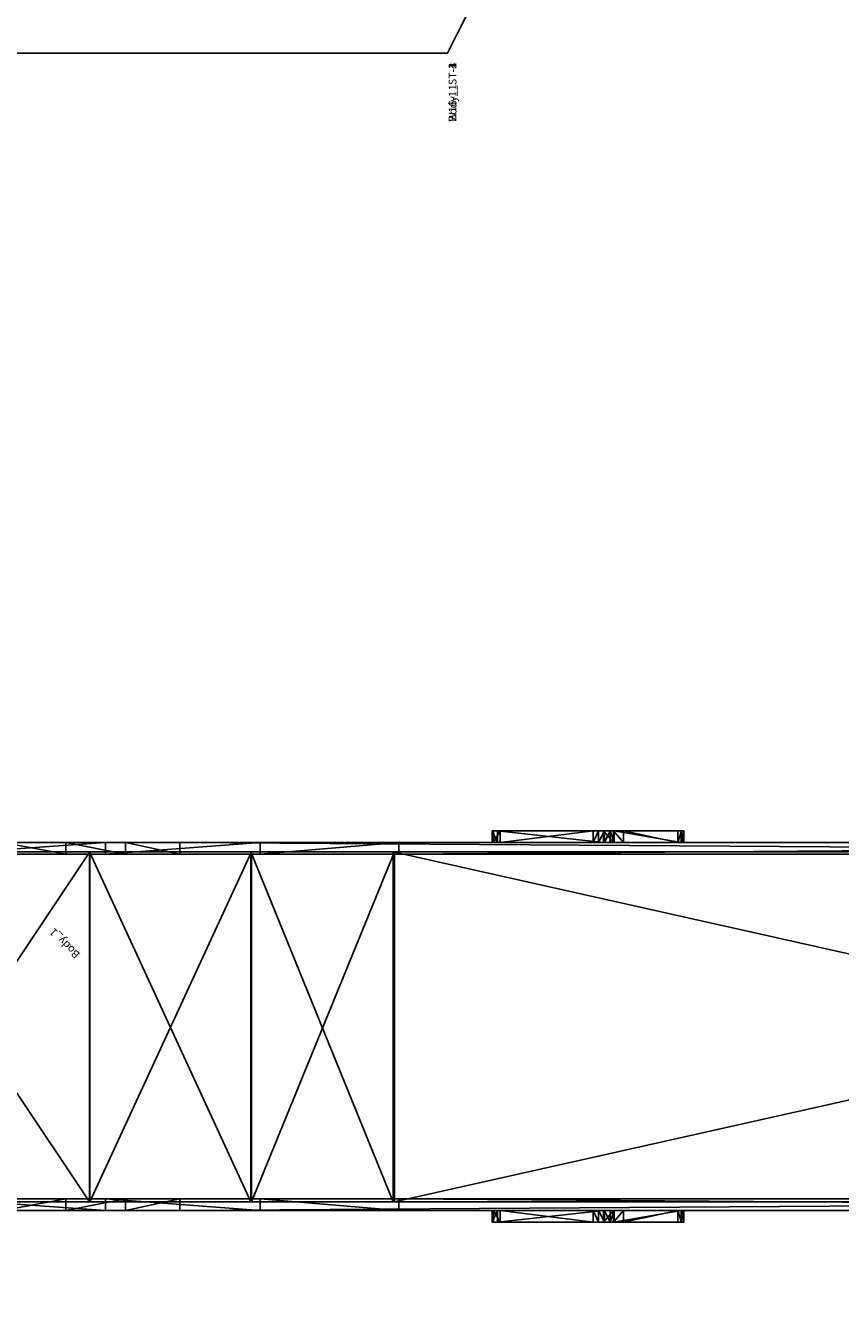
# Model space of a CAD drawing. Units: centimetres. Extents: x -559 to 1177, y -505 to 982.
# Drawn here: x -241 to -137, y 4 to 169 of the extents above; entities that cross this region are included whole.
import ezdxf

# ---------------------------------------------------------------- set-up
doc = ezdxf.new("R2010")
doc.units = ezdxf.units.CM
doc.header["$LTSCALE"] = 2.54
doc.layers.get('0').update_dxf_attribs({"true_color": 0xff5454})
doc.layers.add('VP-EQ', color=7, linetype='Continuous', true_color=0x8a3492)
doc.layers.add('VP-HIC', color=6, linetype='Continuous')

# ---------------------------------------------------------------- blocks, each defined once
blk = doc.blocks.new('3427-2D')
at = {"color": 7}
for p, q in [((5971.97, -1071.22), (5971.97, -1072.72)), ((5972.65, -1071.22), (5971.97, -1071.22)), ((5972.65, -1071.22), (5972.65, -1072.72)), ((5986.29, -1071.22), (5972.65, -1071.22)), ((5986.29, -1071.22), (5986.29, -1072.72)), ((5987.55, -1071.22), (5986.29, -1071.22)), ((5988.83, -1071.22), (5987.55, -1071.22)), ((5987.55, -1071.22), (5987.55, -1072.72)), ((5995.81, -1071.22), (5988.83, -1071.22)), ((5988.83, -1071.22), (5988.83, -1072.72)), ((5995.81, -1071.22), (5995.81, -1072.72)), ((5996.32, -1071.22), (5995.81, -1071.22)), ((5996.6, -1071.22), (5996.32, -1071.22)), ((5996.32, -1071.22), (5996.32, -1072.72)), ((5996.6, -1071.22), (5996.6, -1072.72)), ((5917.14, -1072.72), (5909, -1072.72)), ((5924.79, -1072.72), (5917.14, -1072.72)), ((5917.14, -1072.72), (5917.14, -1074.22)), ((5931.79, -1072.72), (5924.79, -1072.72)), ((5924.79, -1072.72), (5924.79, -1074.22)), ((5931.79, -1072.72), (5931.79, -1074.22)), ((5971.97, -1072.72), (5931.79, -1072.72)), ((5972.65, -1072.72), (5971.97, -1072.72)), ((5986.29, -1072.72), (5972.65, -1072.72)), ((5987.55, -1072.72), (5986.29, -1072.72)), ((5988.83, -1072.72), (5987.55, -1072.72)), ((5995.81, -1072.72), (5988.83, -1072.72)), ((5996.32, -1072.72), (5995.81, -1072.72)), ((5996.6, -1072.72), (5996.32, -1072.72)), ((6137.48, -1072.72), (5996.6, -1072.72)), ((5917.14, -1074.22), (5909, -1074.22)), ((5924.79, -1074.22), (5917.14, -1074.22)), ((5931.79, -1074.22), (5924.79, -1074.22)), ((6137.48, -1074.22), (5931.79, -1074.22)), ((5917.14, -1118.52), (5909, -1118.52)), ((5924.79, -1118.52), (5917.14, -1118.52)), ((5917.14, -1120.02), (5917.14, -1118.52)), ((5931.79, -1118.52), (5924.79, -1118.52)), ((5924.79, -1120.02), (5924.79, -1118.52)), ((6127.33, -1118.52), (5931.79, -1118.52)), ((5931.79, -1120.02), (5931.79, -1118.52)), ((5917.14, -1120.02), (5909, -1120.02)), ((5924.79, -1120.02), (5917.14, -1120.02)), ((5931.79, -1120.02), (5924.79, -1120.02)), ((5971.97, -1120.02), (5931.79, -1120.02)), ((5971.97, -1121.52), (5971.97, -1120.02)), ((5972.65, -1120.02), (5971.97, -1120.02)), ((5972.65, -1121.52), (5972.65, -1120.02)), ((5986.29, -1120.02), (5972.65, -1120.02)), ((5986.29, -1121.52), (5986.29, -1120.02)), ((5987.55, -1120.02), (5986.29, -1120.02)), ((5987.55, -1121.52), (5987.55, -1120.02)), ((5988.83, -1120.02), (5987.55, -1120.02)), ((5988.83, -1121.52), (5988.83, -1120.02)), ((5995.81, -1120.02), (5988.83, -1120.02)), ((5995.81, -1121.52), (5995.81, -1120.02)), ((5996.32, -1120.02), (5995.81, -1120.02)), ((5996.32, -1121.52), (5996.32, -1120.02)), ((5996.6, -1120.02), (5996.32, -1120.02)), ((5996.6, -1121.52), (5996.6, -1120.02)), ((5996.6, -1120.02), (6126.43, -1120.02)), ((5971.97, -1121.52), (5972.65, -1121.52)), ((5972.65, -1121.52), (5986.29, -1121.52)), ((5987.55, -1121.52), (5986.29, -1121.52)), ((5988.83, -1121.52), (5987.55, -1121.52)), ((5995.81, -1121.52), (5988.83, -1121.52)), ((5996.32, -1121.52), (5995.81, -1121.52)), ((5996.6, -1121.52), (5996.32, -1121.52))]:
    blk.add_line(p, q, dxfattribs=at)
blk = doc.blocks.new('3427')
at = {"layer": 'VP-EQ', "color": 7}
blk.add_lwpolyline([(4587.75, -1045.33, -0.240787), (4725.4, -940.59, -0.233979), (4896.05, -828.66), (4907.05, -825.54, -0.245664), (5115.7, -869.13), (5160.69, -906.09, -0.286833), (5238.41, -1137.2, -0.049857), (5232.72, -1182.6), (5232.72, -1213.1, -0.275709), (5122.42, -1397.92), (5091.65, -1430.63, -0.039319), (5067.24, -1452.81, -0.084956), (5015.13, -1490.15), (5015.13, -1503.51, -0.414214), (4915.13, -1603.51), (4867.29, -1603.51, -0.414214), (4767.29, -1503.51), (4767.29, -1491.42, -0.204592), (4667.71, -1380.25, -0.156696), (4587.75, -1295.89), (4404.56, -1295.89, -0.414214), (4304.56, -1195.89), (4304.56, -1145.33, -0.414214), (4404.56, -1045.33)], format="xyb", close=True, dxfattribs=at)
blk.add_blockref('3427-2D', (-1378.47, -74.11), dxfattribs=at)
blk = doc.blocks.new('3DGeom_1092_Defintion_2')
blk = doc.blocks.new('Group337_4')
at = {"color": 0, "extrusion": (2.47317e-17, -1, 1.0534e-16)}
ref = blk.add_blockref('3DGeom_1092_Defintion_2', (-150.6, 237.72, 197.28), dxfattribs=dict(at, xscale=0.02559055227742303, yscale=0.02559055227742303, zscale=0.02559055227742303, rotation=270))
ref.add_attrib('Skp_ComponentInstanceName', '3DGeom~1092', (0, 0), dxfattribs={"height": 0.2})
blk = doc.blocks.new('Group336_4')
at = {"color": 0}
ref = blk.add_blockref('Group337_4', (0, 0), dxfattribs=at)
ref.add_attrib('Skp_GroupInstanceName', 'Body_1', (0, 0), dxfattribs={"height": 1})
blk = doc.blocks.new('Group339_2')
at = {"color": 0, "extrusion": (1, -3.46278e-15, 1.73512e-16)}
ref = blk.add_blockref('3DGeom_1092_Defintion_2', (-195.08, 237.72, -148.4), dxfattribs=dict(at, xscale=0.02559055227742304, yscale=0.02559055227742304, zscale=0.02559055227742304, rotation=270))
ref.add_attrib('Skp_ComponentInstanceName', '3DGeom~1092', (0, 0), dxfattribs={"height": 0.2})
blk = doc.blocks.new('Group338_2')
at = {"color": 0}
ref = blk.add_blockref('Group339_2', (0, 0), dxfattribs=at)
ref.add_attrib('Skp_GroupInstanceName', 'Body_1', (0, 0), dxfattribs={"height": 1})
blk = doc.blocks.new('Group343_2')
at = {"color": 0, "extrusion": (6.93889e-15, 1, -1.55841e-16)}
ref = blk.add_blockref('3DGeom_1092_Defintion_2', (82, 237.72, -261.48), dxfattribs=dict(at, xscale=0.02559055227742303, yscale=0.02559055227742303, zscale=0.02559055227742303, rotation=270))
ref.add_attrib('Skp_ComponentInstanceName', '3DGeom~1092', (0, 0), dxfattribs={"height": 0.2})
blk = doc.blocks.new('Group342_2')
at = {"color": 0}
ref = blk.add_blockref('Group343_2', (0, 0), dxfattribs=at)
ref.add_attrib('Skp_GroupInstanceName', 'Body_1', (0, 0), dxfattribs={"height": 1})
blk = doc.blocks.new('Group349_2')
at = {"color": 0, "extrusion": (-1, 1.02141e-14, -3.25594e-16)}
ref = blk.add_blockref('3DGeom_1092_Defintion_2', (263.68, 237.72, 84.2), dxfattribs=dict(at, xscale=0.02559055227742303, yscale=0.02559055227742303, zscale=0.02559055227742303, rotation=270))
ref.add_attrib('Skp_ComponentInstanceName', '3DGeom~1092', (0, 0), dxfattribs={"height": 0.2})
blk = doc.blocks.new('Group348_2')
at = {"color": 0}
ref = blk.add_blockref('Group349_2', (0, 0), dxfattribs=at)
ref.add_attrib('Skp_GroupInstanceName', 'Body_1', (0, 0), dxfattribs={"height": 1})
blk = doc.blocks.new('Group333_1')
at = {"color": 0}
ref = blk.add_blockref('Group336_4', (0, 0), dxfattribs=at)
ref.add_attrib('Skp_GroupInstanceName', 'W16-1_ST-1', (0, 0), dxfattribs={"height": 1})
ref = blk.add_blockref('Group338_2', (0, 0), dxfattribs=at)
ref.add_attrib('Skp_GroupInstanceName', 'W16-1_ST-2', (0, 0), dxfattribs={"height": 1})
ref = blk.add_blockref('Group348_2', (0, 0), dxfattribs=at)
ref.add_attrib('Skp_GroupInstanceName', 'W16-1_ST-4', (0, 0), dxfattribs={"height": 1})
ref = blk.add_blockref('Group342_2', (0, 0), dxfattribs=at)
ref.add_attrib('Skp_GroupInstanceName', 'W16-1_ST-3', (0, 0), dxfattribs={"height": 1})
blk = doc.blocks.new('3DGeom_693_Defintion_1')
blk = doc.blocks.new('Group428_2')
at = {"color": 0}
ref = blk.add_blockref('3DGeom_693_Defintion_1', (-152.8, -192.88, 239.72), dxfattribs=dict(at, xscale=0.02874015823123962, yscale=0.02874015823123962, zscale=0.02874015823123962))
ref.add_attrib('Skp_ComponentInstanceName', '3DGeom~1315', (0, 0), dxfattribs={"height": 0.2})
blk = doc.blocks.new('Group427_3')
at = {"color": 0}
ref = blk.add_blockref('Group428_2', (0, 0), dxfattribs=at)
ref.add_attrib('Skp_GroupInstanceName', 'Body_1', (0, 0), dxfattribs={"height": 1})
blk = doc.blocks.new('3DGeom-4838_Defintion_1')
at = {"color": 0, "xscale": 34.79451963883176, "yscale": 34.79451963883176, "rotation": 180.0000000000042}
for name, p, zscale in [('Group333_1', (-2776.7, -9251.8, -8184.2), 34.16897668228903), ('Group427_3', (-2776.7, -9251.8, -8351.5), 34.79451963883176)]:
    blk.add_blockref(name, p, dxfattribs=dict(at, zscale=zscale))
blk = doc.blocks.new('3DGeom_1092_Defintion_5')
blk = doc.blocks.new('Group337_5')
at = {"color": 0, "extrusion": (-1.35575e-16, -1, 1.0534e-16)}
ref = blk.add_blockref('3DGeom_1092_Defintion_5', (-150.6, 237.72, 197.28), dxfattribs=dict(at, xscale=0.02559055227742303, yscale=0.02559055227742303, zscale=0.02559055227742303, rotation=270))
ref.add_attrib('Skp_ComponentInstanceName', '3DGeom~1092', (0, 0), dxfattribs={"height": 0.2})
blk = doc.blocks.new('Group336_6')
at = {"color": 0}
ref = blk.add_blockref('Group337_5', (0, 0), dxfattribs=at)
ref.add_attrib('Skp_GroupInstanceName', 'Body_1', (0, 0), dxfattribs={"height": 1})
blk = doc.blocks.new('Group333_3')
at = {"color": 0, "rotation": 45.00000000000001}
blk.add_blockref('Group336_6', (-179.99, 48.38), dxfattribs=at)
blk = doc.blocks.new('3DGeom-4838_Defintion_2')
at = {"color": 0, "xscale": 34.79451963883178, "yscale": 34.79451963883178, "zscale": 34.16897668228906, "rotation": 180.0000000000042}
blk.add_blockref('Group333_3', (-2776.7, -9251.8, -8184.2), dxfattribs=at)
blk = doc.blocks.new('Grupuj_282')
at = {"color": 0}
for p, q in [((0, 1.5, 8.96), (0.14, 1.5, 7.61)), ((0, 1.5, 8.96), (0, 0, 8.96)), ((0.68, 1.5, 10.06), (0, 1.5, 8.96)), ((0, 1.5, 8.96), (0, 0, 8.96)), ((0, 1.5, 8.96), (0.14, 1.5, 7.61)), ((0.68, 1.5, 10.06), (0, 1.5, 8.96)), ((0, 0, 8.96), (0.14, 0, 7.61)), ((0.68, 0, 10.06), (0, 0, 8.96)), ((0.68, 0, 10.06), (0, 0, 8.96)), ((0, 0, 8.96), (0.14, 0, 7.61)), ((0.14, 1.5, 7.61), (0.14, 0, 7.61)), ((0.14, 1.5, 7.61), (1.02, 1.5, 6.66)), ((0.14, 1.5, 7.61), (0.14, 0, 7.61)), ((0.14, 1.5, 7.61), (1.02, 1.5, 6.66)), ((0.14, 0, 7.61), (1.02, 0, 6.66)), ((0.14, 0, 7.61), (1.02, 0, 6.66)), ((0.68, 1.5, 10.06), (0.68, 0, 10.06)), ((14.32, 1.5, 21.52), (0.68, 1.5, 10.06)), ((0.68, 1.5, 10.06), (0.68, 0, 10.06)), ((14.32, 1.5, 21.52), (0.68, 1.5, 10.06)), ((14.32, 0, 21.52), (0.68, 0, 10.06)), ((14.32, 0, 21.52), (0.68, 0, 10.06)), ((1.02, 1.5, 6.66), (1.02, 0, 6.66)), ((1.02, 1.5, 6.66), (12.97, 1.5, 0.23)), ((1.02, 1.5, 6.66), (1.02, 0, 6.66)), ((1.02, 1.5, 6.66), (12.97, 1.5, 0.23)), ((1.02, 0, 6.66), (12.97, 0, 0.23)), ((1.02, 0, 6.66), (12.97, 0, 0.23)), ((12.97, 1.5, 0.23), (13.67, 1.5)), ((12.97, 1.5, 0.23), (12.97, 0, 0.23)), ((12.97, 1.5, 0.23), (12.97, 0, 0.23)), ((12.97, 1.5, 0.23), (13.67, 1.5)), ((12.97, 0, 0.23), (13.67, 0)), ((12.97, 0, 0.23), (13.67, 0)), ((13.67, 1.5), (13.67, 0)), ((13.67, 1.5), (14.44, 1.5, 0.04)), ((13.67, 1.5), (13.67, 0)), ((13.67, 1.5), (14.44, 1.5, 0.04)), ((13.67, 0), (14.44, 0, 0.04)), ((13.67, 0), (14.44, 0, 0.04)), ((14.32, 1.5, 21.52), (14.32, 0, 21.52)), ((15.58, 1.5, 21.99), (14.32, 1.5, 21.52)), ((14.32, 1.5, 21.52), (14.32, 0, 21.52)), ((15.58, 1.5, 21.99), (14.32, 1.5, 21.52)), ((15.58, 0, 21.99), (14.32, 0, 21.52)), ((15.58, 0, 21.99), (14.32, 0, 21.52)), ((14.44, 1.5, 0.04), (15.14, 1.5, 0.35)), ((14.44, 1.5, 0.04), (14.44, 0, 0.04)), ((14.44, 1.5, 0.04), (14.44, 0, 0.04)), ((14.44, 1.5, 0.04), (15.14, 1.5, 0.35)), ((14.44, 0, 0.04), (15.14, 0, 0.35)), ((14.44, 0, 0.04), (15.14, 0, 0.35)), ((15.14, 1.5, 0.35), (15.14, 0, 0.35)), ((15.14, 1.5, 0.35), (15.66, 1.5, 0.88)), ((15.14, 1.5, 0.35), (15.14, 0, 0.35)), ((15.14, 1.5, 0.35), (15.66, 1.5, 0.88)), ((15.14, 0, 0.35), (15.66, 0, 0.88)), ((15.14, 0, 0.35), (15.66, 0, 0.88)), ((16.86, 1.5, 21.58), (15.58, 1.5, 21.99)), ((15.58, 1.5, 21.99), (15.58, 0, 21.99)), ((15.58, 1.5, 21.99), (15.58, 0, 21.99)), ((16.86, 1.5, 21.58), (15.58, 1.5, 21.99)), ((16.86, 0, 21.58), (15.58, 0, 21.99)), ((16.86, 0, 21.58), (15.58, 0, 21.99)), ((15.66, 1.5, 0.88), (15.66, 0, 0.88)), ((15.66, 1.5, 0.88), (24.3, 1.5, 13.48)), ((15.66, 1.5, 0.88), (15.66, 0, 0.88)), ((15.66, 1.5, 0.88), (24.3, 1.5, 13.48)), ((15.66, 0, 0.88), (24.3, 0, 13.48)), ((15.66, 0, 0.88), (24.3, 0, 13.48)), ((16.86, 1.5, 21.58), (16.86, 0, 21.58)), ((23.84, 1.5, 16.3), (16.86, 1.5, 21.58)), ((16.86, 1.5, 21.58), (16.86, 0, 21.58)), ((23.84, 1.5, 16.3), (16.86, 1.5, 21.58)), ((23.84, 0, 16.3), (16.86, 0, 21.58)), ((23.84, 0, 16.3), (16.86, 0, 21.58)), ((23.84, 1.5, 16.3), (23.84, 0, 16.3)), ((24.35, 1.5, 15.73), (23.84, 1.5, 16.3)), ((23.84, 1.5, 16.3), (23.84, 0, 16.3)), ((24.35, 1.5, 15.73), (23.84, 1.5, 16.3)), ((24.35, 0, 15.73), (23.84, 0, 16.3)), ((24.35, 0, 15.73), (23.84, 0, 16.3)), ((24.3, 1.5, 13.48), (24.3, 0, 13.48)), ((24.3, 1.5, 13.48), (24.6, 1.5, 14.18)), ((24.3, 1.5, 13.48), (24.6, 1.5, 14.18)), ((24.3, 1.5, 13.48), (24.3, 0, 13.48)), ((24.3, 0, 13.48), (24.6, 0, 14.18)), ((24.3, 0, 13.48), (24.6, 0, 14.18)), ((24.63, 1.5, 14.98), (24.35, 1.5, 15.73)), ((24.35, 1.5, 15.73), (24.35, 0, 15.73)), ((24.35, 1.5, 15.73), (24.35, 0, 15.73)), ((24.63, 1.5, 14.98), (24.35, 1.5, 15.73)), ((24.63, 0, 14.98), (24.35, 0, 15.73)), ((24.63, 0, 14.98), (24.35, 0, 15.73)), ((24.6, 1.5, 14.18), (24.63, 1.5, 14.98)), ((24.6, 1.5, 14.18), (24.6, 0, 14.18)), ((24.6, 1.5, 14.18), (24.63, 1.5, 14.98)), ((24.6, 1.5, 14.18), (24.6, 0, 14.18)), ((24.6, 0, 14.18), (24.63, 0, 14.98)), ((24.6, 0, 14.18), (24.63, 0, 14.98)), ((24.63, 1.5, 14.98), (24.63, 0, 14.98)), ((24.63, 1.5, 14.98), (24.63, 0, 14.98))]:
    blk.add_line(p, q, dxfattribs=at)
at = {"color": 18, "true_color": 0x010101}
mesh = blk.add_polyface(dxfattribs=at)
corners = [(0, 0, 8.96), (0.14, 1.5, 7.61), (0.14, 0, 7.61), (0, 1.5, 8.96)]
mesh.append_faces([[corners[k] for k in face] for face in [(0, 1, 2), (1, 0, 3)]], dxfattribs={"vtx0": -1, "color": 18})
mesh = blk.add_polyface(dxfattribs=at)
corners = [(0.68, 0, 10.06), (0, 1.5, 8.96), (0, 0, 8.96), (0.68, 1.5, 10.06)]
mesh.append_faces([[corners[k] for k in face] for face in [(0, 1, 2), (1, 0, 3)]], dxfattribs={"vtx0": -1, "color": 18})
at = {"color": 0}
mesh = blk.add_polyface(dxfattribs=at)
corners = [(12.97, 1.5, 0.23), (14.44, 1.5, 0.04), (13.67, 1.5), (15.14, 1.5, 0.35), (1.02, 1.5, 6.66), (15.66, 1.5, 0.88), (24.3, 1.5, 13.48), (0.14, 1.5, 7.61), (0, 1.5, 8.96), (0.68, 1.5, 10.06), (14.32, 1.5, 21.52), (24.6, 1.5, 14.18), (24.63, 1.5, 14.98), (24.35, 1.5, 15.73), (23.84, 1.5, 16.3), (16.86, 1.5, 21.58), (15.58, 1.5, 21.99)]
mesh.append_faces([[corners[k] for k in face] for face in [(0, 1, 2), (15, 10, 16)]], dxfattribs={"vtx0": -1, "color": 0})
mesh.append_faces([[corners[k] for k in face] for face in [(1, 0, 3), (3, 4, 5), (5, 4, 6), (6, 10, 11), (11, 10, 12), (12, 10, 13), (13, 10, 14), (14, 10, 15)]], dxfattribs={"vtx0": -1, "vtx1": -1, "color": 0})
mesh.append_faces([[corners[k] for k in face] for face in [(3, 0, 4), (6, 4, 7), (6, 7, 8), (6, 8, 9), (6, 9, 10)]], dxfattribs={"vtx0": -1, "vtx2": -1, "color": 0})
mesh = blk.add_polyface(dxfattribs=at)
corners = [(14.44, 0, 0.04), (12.97, 0, 0.23), (13.67, 0), (15.14, 0, 0.35), (1.02, 0, 6.66), (15.66, 0, 0.88), (24.3, 0, 13.48), (0.14, 0, 7.61), (0, 0, 8.96), (0.68, 0, 10.06), (14.32, 0, 21.52), (24.6, 0, 14.18), (24.63, 0, 14.98), (24.35, 0, 15.73), (23.84, 0, 16.3), (16.86, 0, 21.58), (15.58, 0, 21.99)]
mesh.append_faces([[corners[k] for k in face] for face in [(0, 1, 2), (10, 15, 16)]], dxfattribs={"vtx0": -1, "color": 0})
mesh.append_faces([[corners[k] for k in face] for face in [(1, 3, 4), (4, 6, 7), (7, 6, 8), (8, 6, 9), (9, 6, 10)]], dxfattribs={"vtx0": -1, "vtx1": -1, "color": 0})
mesh.append_faces([[corners[k] for k in face] for face in [(1, 0, 3), (4, 3, 5), (4, 5, 6), (10, 6, 11), (10, 11, 12), (10, 12, 13), (10, 13, 14), (10, 14, 15)]], dxfattribs={"vtx0": -1, "vtx2": -1, "color": 0})
at = {"color": 18, "true_color": 0x010101}
mesh = blk.add_polyface(dxfattribs=at)
corners = [(0.14, 0, 7.61), (1.02, 1.5, 6.66), (1.02, 0, 6.66), (0.14, 1.5, 7.61)]
mesh.append_faces([[corners[k] for k in face] for face in [(0, 1, 2), (1, 0, 3)]], dxfattribs={"vtx0": -1, "color": 18})
mesh = blk.add_polyface(dxfattribs=at)
corners = [(14.32, 0, 21.52), (0.68, 1.5, 10.06), (0.68, 0, 10.06), (14.32, 1.5, 21.52)]
mesh.append_faces([[corners[k] for k in face] for face in [(0, 1, 2), (1, 0, 3)]], dxfattribs={"vtx0": -1, "color": 18})
mesh = blk.add_polyface(dxfattribs=at)
corners = [(12.97, 1.5, 0.23), (1.02, 0, 6.66), (1.02, 1.5, 6.66), (12.97, 0, 0.23)]
mesh.append_faces([[corners[k] for k in face] for face in [(0, 1, 2), (1, 0, 3)]], dxfattribs={"vtx0": -1, "color": 18})
mesh = blk.add_polyface(dxfattribs=at)
corners = [(13.67, 1.5), (12.97, 0, 0.23), (12.97, 1.5, 0.23), (13.67, 0)]
mesh.append_faces([[corners[k] for k in face] for face in [(0, 1, 2), (1, 0, 3)]], dxfattribs={"vtx0": -1, "color": 18})
mesh = blk.add_polyface(dxfattribs=at)
corners = [(14.44, 1.5, 0.04), (13.67, 0), (13.67, 1.5), (14.44, 0, 0.04)]
mesh.append_faces([[corners[k] for k in face] for face in [(0, 1, 2), (1, 0, 3)]], dxfattribs={"vtx0": -1, "color": 18})
mesh = blk.add_polyface(dxfattribs=at)
corners = [(15.58, 0, 21.99), (14.32, 1.5, 21.52), (14.32, 0, 21.52), (15.58, 1.5, 21.99)]
mesh.append_faces([[corners[k] for k in face] for face in [(0, 1, 2), (1, 0, 3)]], dxfattribs={"vtx0": -1, "color": 18})
mesh = blk.add_polyface(dxfattribs=at)
corners = [(15.14, 1.5, 0.35), (14.44, 0, 0.04), (14.44, 1.5, 0.04), (15.14, 0, 0.35)]
mesh.append_faces([[corners[k] for k in face] for face in [(0, 1, 2), (1, 0, 3)]], dxfattribs={"vtx0": -1, "color": 18})
mesh = blk.add_polyface(dxfattribs=at)
corners = [(15.14, 1.5, 0.35), (15.66, 0, 0.88), (15.14, 0, 0.35), (15.66, 1.5, 0.88)]
mesh.append_faces([[corners[k] for k in face] for face in [(0, 1, 2), (1, 0, 3)]], dxfattribs={"vtx0": -1, "color": 18})
mesh = blk.add_polyface(dxfattribs=at)
corners = [(16.86, 0, 21.58), (15.58, 1.5, 21.99), (15.58, 0, 21.99), (16.86, 1.5, 21.58)]
mesh.append_faces([[corners[k] for k in face] for face in [(0, 1, 2), (1, 0, 3)]], dxfattribs={"vtx0": -1, "color": 18})
mesh = blk.add_polyface(dxfattribs=at)
corners = [(15.66, 1.5, 0.88), (24.3, 0, 13.48), (15.66, 0, 0.88), (24.3, 1.5, 13.48)]
mesh.append_faces([[corners[k] for k in face] for face in [(0, 1, 2), (1, 0, 3)]], dxfattribs={"vtx0": -1, "color": 18})
mesh = blk.add_polyface(dxfattribs=at)
corners = [(23.84, 0, 16.3), (16.86, 1.5, 21.58), (16.86, 0, 21.58), (23.84, 1.5, 16.3)]
mesh.append_faces([[corners[k] for k in face] for face in [(0, 1, 2), (1, 0, 3)]], dxfattribs={"vtx0": -1, "color": 18})
mesh = blk.add_polyface(dxfattribs=at)
corners = [(24.35, 1.5, 15.73), (23.84, 0, 16.3), (24.35, 0, 15.73), (23.84, 1.5, 16.3)]
mesh.append_faces([[corners[k] for k in face] for face in [(0, 1, 2), (1, 0, 3)]], dxfattribs={"vtx0": -1, "color": 18})
mesh = blk.add_polyface(dxfattribs=at)
corners = [(24.3, 1.5, 13.48), (24.6, 0, 14.18), (24.3, 0, 13.48), (24.6, 1.5, 14.18)]
mesh.append_faces([[corners[k] for k in face] for face in [(0, 1, 2), (1, 0, 3)]], dxfattribs={"vtx0": -1, "color": 18})
mesh = blk.add_polyface(dxfattribs=at)
corners = [(24.63, 1.5, 14.98), (24.35, 0, 15.73), (24.63, 0, 14.98), (24.35, 1.5, 15.73)]
mesh.append_faces([[corners[k] for k in face] for face in [(0, 1, 2), (1, 0, 3)]], dxfattribs={"vtx0": -1, "color": 18})
mesh = blk.add_polyface(dxfattribs=at)
corners = [(24.6, 1.5, 14.18), (24.63, 0, 14.98), (24.6, 0, 14.18), (24.63, 1.5, 14.98)]
mesh.append_faces([[corners[k] for k in face] for face in [(0, 1, 2), (1, 0, 3)]], dxfattribs={"vtx0": -1, "color": 18})
blk = doc.blocks.new('Komponent_150')
at = {"color": 252, "true_color": 0x8d8d8d}
blk.add_blockref('Grupuj_282', (0, 0), dxfattribs=at)
blk = doc.blocks.new('Grupuj_437')
at = {"color": 0}
for p, q in [((18.04, 1.5, 1.24), (39.21, 1.5, 5.93)), ((18.04, 1.5, 1.24), (39.21, 1.5, 5.93)), ((18.04, 0, 1.24), (39.21, 0, 5.93)), ((18.04, 0, 1.24), (39.21, 0, 5.93)), ((34.11, 1.5, 20.11), (25.97, 1.5, 17.24)), ((34.11, 1.5, 20.11), (25.97, 1.5, 17.24)), ((34.11, 0, 20.11), (25.97, 0, 17.24)), ((34.11, 0, 20.11), (25.97, 0, 17.24)), ((41.76, 1.5, 24.11), (34.11, 1.5, 20.11)), ((34.11, 1.5, 20.11), (34.11, 0, 20.11)), ((34.11, 1.5, 20.11), (34.11, 0, 20.11)), ((41.76, 1.5, 24.11), (34.11, 1.5, 20.11)), ((41.76, 0, 24.11), (34.11, 0, 20.11)), ((41.76, 0, 24.11), (34.11, 0, 20.11)), ((39.21, 1.5, 5.93), (59.08, 1.5, 14.56)), ((39.21, 1.5, 5.93), (39.21, 0, 5.93)), ((39.21, 1.5, 5.93), (39.21, 0, 5.93)), ((39.21, 1.5, 5.93), (59.08, 1.5, 14.56)), ((39.21, 0, 5.93), (59.08, 0, 14.56)), ((39.21, 0, 5.93), (59.08, 0, 14.56)), ((41.76, 1.5, 24.11), (41.76, 0, 24.11)), ((48.76, 1.5, 29.18), (41.76, 1.5, 24.11)), ((41.76, 1.5, 24.11), (41.76, 0, 24.11)), ((48.76, 1.5, 29.18), (41.76, 1.5, 24.11)), ((48.76, 0, 29.18), (41.76, 0, 24.11)), ((48.76, 0, 29.18), (41.76, 0, 24.11)), ((48.76, 1.5, 29.18), (48.76, 0, 29.18)), ((273.67, 1.5, 217.85), (48.76, 1.5, 29.18)), ((273.67, 1.5, 217.85), (48.76, 1.5, 29.18)), ((48.76, 1.5, 29.18), (48.76, 0, 29.18)), ((273.67, 0, 217.85), (48.76, 0, 29.18)), ((273.67, 0, 217.85), (48.76, 0, 29.18)), ((59.08, 1.5, 14.56), (59.08, 0, 14.56)), ((59.08, 1.5, 14.56), (76.92, 1.5, 26.83)), ((59.08, 1.5, 14.56), (59.08, 0, 14.56)), ((59.08, 1.5, 14.56), (76.92, 1.5, 26.83)), ((59.08, 0, 14.56), (76.92, 0, 26.83)), ((59.08, 0, 14.56), (76.92, 0, 26.83)), ((76.92, 1.5, 26.83), (76.92, 0, 26.83)), ((76.92, 1.5, 26.83), (276.47, 1.5, 194.22)), ((76.92, 1.5, 26.83), (76.92, 0, 26.83)), ((76.92, 1.5, 26.83), (276.47, 1.5, 194.22)), ((76.92, 0, 26.83), (276.47, 0, 194.22)), ((76.92, 0, 26.83), (276.47, 0, 194.22))]:
    blk.add_line(p, q, dxfattribs=at)
mesh = blk.add_polyface(dxfattribs=at)
corners = [(6.1, 1.5, 0.02), (18.04, 1.5, 1.24), (7.97, 1.5), (4.3, 1.5, 0.52), (3.91, 1.5, 0.74), (3.37, 1.5, 1.07), (2.69, 1.5, 1.47), (39.21, 1.5, 5.93), (1.38, 1.5, 2.8), (0.85, 1.5, 3.74), (0.53, 1.5, 4.31), (0.47, 1.5, 4.42), (0, 1.5, 6.23), (59.08, 1.5, 14.56), (0.02, 1.5, 8.1), (0.05, 1.5, 8.22), (0.23, 1.5, 8.85), (0.52, 1.5, 9.89), (1.47, 1.5, 11.5), (2.02, 1.5, 12.05), (2.48, 1.5, 12.5), (2.8, 1.5, 12.81), (4.42, 1.5, 13.73), (6.23, 1.5, 14.19), (17.49, 1.5, 15.58), (76.92, 1.5, 26.83), (25.97, 1.5, 17.24), (34.11, 1.5, 20.11), (41.76, 1.5, 24.11), (48.76, 1.5, 29.18), (276.47, 1.5, 194.22), (273.67, 1.5, 217.85), (276.94, 1.5, 195.23), (277.22, 1.5, 196.46), (277.22, 1.5, 200.97), (282.52, 1.5, 200.97), (282.52, 1.5, 216.46), (282.12, 1.5, 217.93), (278.01, 1.5, 219.43), (281.02, 1.5, 219.03), (279.56, 1.5, 219.43)]
mesh.append_faces([[corners[k] for k in face] for face in [(0, 1, 2), (39, 38, 40)]], dxfattribs={"vtx0": -1, "color": 0})
mesh.append_faces([[corners[k] for k in face] for face in [(1, 6, 7), (7, 12, 13), (13, 24, 25), (25, 29, 30), (30, 31, 32), (32, 31, 33), (33, 31, 34), (34, 31, 35), (35, 31, 36), (36, 31, 37), (37, 38, 39)]], dxfattribs={"vtx0": -1, "vtx1": -1, "color": 0})
mesh.append_faces([[corners[k] for k in face] for face in [(1, 0, 3), (1, 3, 4), (1, 4, 5), (1, 5, 6), (7, 6, 8), (7, 8, 9), (7, 9, 10), (7, 10, 11), (7, 11, 12), (13, 12, 14), (13, 14, 15), (13, 15, 16), (13, 16, 17), (13, 17, 18), (13, 18, 19), (13, 19, 20), (13, 20, 21), (13, 21, 22), (13, 22, 23), (13, 23, 24), (25, 24, 26), (25, 26, 27), (25, 27, 28), (25, 28, 29), (30, 29, 31), (37, 31, 38)]], dxfattribs={"vtx0": -1, "vtx2": -1, "color": 0})
mesh = blk.add_polyface(dxfattribs=at)
corners = [(282.52, 0, 216.46), (277.22, 0, 200.97), (282.52, 0, 200.97), (18.04, 0, 1.24), (6.1, 0, 0.02), (7.97, 0), (4.3, 0, 0.52), (3.91, 0, 0.74), (3.37, 0, 1.07), (2.69, 0, 1.47), (39.21, 0, 5.93), (1.38, 0, 2.8), (0.85, 0, 3.74), (0.53, 0, 4.31), (0.47, 0, 4.42), (0, 0, 6.23), (59.08, 0, 14.56), (0.02, 0, 8.1), (0.05, 0, 8.22), (0.23, 0, 8.85), (0.52, 0, 9.89), (1.47, 0, 11.5), (2.02, 0, 12.05), (2.48, 0, 12.5), (2.8, 0, 12.81), (4.42, 0, 13.73), (6.23, 0, 14.19), (17.49, 0, 15.58), (76.92, 0, 26.83), (25.97, 0, 17.24), (34.11, 0, 20.11), (41.76, 0, 24.11), (48.76, 0, 29.18), (276.47, 0, 194.22), (273.67, 0, 217.85), (276.94, 0, 195.23), (277.22, 0, 196.46), (282.12, 0, 217.93), (278.01, 0, 219.43), (281.02, 0, 219.03), (279.56, 0, 219.43)]
mesh.append_faces([[corners[k] for k in face] for face in [(0, 1, 2), (3, 4, 5), (38, 39, 40)]], dxfattribs={"vtx0": -1, "color": 0})
mesh.append_faces([[corners[k] for k in face] for face in [(4, 3, 6), (6, 3, 7), (7, 3, 8), (8, 3, 9), (9, 10, 11), (11, 10, 12), (12, 10, 13), (13, 10, 14), (14, 10, 15), (15, 16, 17), (17, 16, 18), (18, 16, 19), (19, 16, 20), (20, 16, 21), (21, 16, 22), (22, 16, 23), (23, 16, 24), (24, 16, 25), (25, 16, 26), (26, 16, 27), (27, 28, 29), (29, 28, 30), (30, 28, 31), (31, 28, 32), (32, 33, 34), (34, 37, 38)]], dxfattribs={"vtx0": -1, "vtx1": -1, "color": 0})
mesh.append_faces([[corners[k] for k in face] for face in [(34, 1, 0)]], dxfattribs={"vtx0": -1, "vtx1": -1, "vtx2": -1, "color": 0})
mesh.append_faces([[corners[k] for k in face] for face in [(9, 3, 10), (15, 10, 16), (27, 16, 28), (32, 28, 33), (34, 33, 35), (34, 35, 36), (34, 36, 1), (34, 0, 37), (38, 37, 39)]], dxfattribs={"vtx0": -1, "vtx2": -1, "color": 0})
at = {"color": 18, "true_color": 0x010101}
mesh = blk.add_polyface(dxfattribs=at)
corners = [(39.21, 1.5, 5.93), (18.04, 0, 1.24), (18.04, 1.5, 1.24), (39.21, 0, 5.93)]
mesh.append_faces([[corners[k] for k in face] for face in [(0, 1, 2), (1, 0, 3)]], dxfattribs={"vtx0": -1, "color": 18})
mesh = blk.add_polyface(dxfattribs=at)
corners = [(34.11, 0, 20.11), (25.97, 1.5, 17.24), (25.97, 0, 17.24), (34.11, 1.5, 20.11)]
mesh.append_faces([[corners[k] for k in face] for face in [(0, 1, 2), (1, 0, 3)]], dxfattribs={"vtx0": -1, "color": 18})
mesh = blk.add_polyface(dxfattribs=at)
corners = [(41.76, 0, 24.11), (34.11, 1.5, 20.11), (34.11, 0, 20.11), (41.76, 1.5, 24.11)]
mesh.append_faces([[corners[k] for k in face] for face in [(0, 1, 2), (1, 0, 3)]], dxfattribs={"vtx0": -1, "color": 18})
mesh = blk.add_polyface(dxfattribs=at)
corners = [(59.08, 1.5, 14.56), (39.21, 0, 5.93), (39.21, 1.5, 5.93), (59.08, 0, 14.56)]
mesh.append_faces([[corners[k] for k in face] for face in [(0, 1, 2), (1, 0, 3)]], dxfattribs={"vtx0": -1, "color": 18})
mesh = blk.add_polyface(dxfattribs=at)
corners = [(48.76, 0, 29.18), (41.76, 1.5, 24.11), (41.76, 0, 24.11), (48.76, 1.5, 29.18)]
mesh.append_faces([[corners[k] for k in face] for face in [(0, 1, 2), (1, 0, 3)]], dxfattribs={"vtx0": -1, "color": 18})
mesh = blk.add_polyface(dxfattribs=at)
corners = [(273.67, 0, 217.85), (48.76, 1.5, 29.18), (48.76, 0, 29.18), (273.67, 1.5, 217.85)]
mesh.append_faces([[corners[k] for k in face] for face in [(0, 1, 2), (1, 0, 3)]], dxfattribs={"vtx0": -1, "color": 18})
mesh = blk.add_polyface(dxfattribs=at)
corners = [(76.92, 1.5, 26.83), (59.08, 0, 14.56), (59.08, 1.5, 14.56), (76.92, 0, 26.83)]
mesh.append_faces([[corners[k] for k in face] for face in [(0, 1, 2), (1, 0, 3)]], dxfattribs={"vtx0": -1, "color": 18})
mesh = blk.add_polyface(dxfattribs=at)
corners = [(276.47, 1.5, 194.22), (76.92, 0, 26.83), (76.92, 1.5, 26.83), (276.47, 0, 194.22)]
mesh.append_faces([[corners[k] for k in face] for face in [(0, 1, 2), (1, 0, 3)]], dxfattribs={"vtx0": -1, "color": 18})
blk = doc.blocks.new('Komponent_158')
at = {"color": 0}
blk.add_blockref('Komponent_150', (88.94, 1.5, 50.68), dxfattribs=at)
at = {"color": 252, "true_color": 0x8d8d8d}
blk.add_blockref('Grupuj_437', (0, 0), dxfattribs=at)
blk = doc.blocks.new('Grupuj_469')
at = {"color": 0}
for p, q in [((4.34, 0, 8.91), (34.44, 0, 12.6)), ((4.34, 0, 8.91), (34.44, 0, 12.6)), ((34.46, 0, 12.4), (4.41, 0, 8.71)), ((34.46, 0, 12.4), (4.41, 0, 8.71)), ((34.44, 0, 12.6), (34.44, -45, 12.6)), ((34.44, 0, 12.6), (55.2, 0, 18.26)), ((34.44, 0, 12.6), (34.44, -45, 12.6)), ((34.44, 0, 12.6), (55.2, 0, 18.26)), ((55.28, 0, 18.08), (34.46, 0, 12.4)), ((34.46, 0, 12.4), (34.46, -45, 12.4)), ((34.46, 0, 12.4), (34.46, -45, 12.4)), ((55.28, 0, 18.08), (34.46, 0, 12.4)), ((55.2, 0, 18.26), (55.2, -45, 18.26)), ((55.2, 0, 18.26), (73.51, 0, 29.59)), ((55.2, 0, 18.26), (55.2, -45, 18.26)), ((55.2, 0, 18.26), (73.51, 0, 29.59)), ((73.67, 0, 29.46), (55.28, 0, 18.08)), ((55.28, 0, 18.08), (55.28, -45, 18.08)), ((55.28, 0, 18.08), (55.28, -45, 18.08)), ((73.67, 0, 29.46), (55.28, 0, 18.08)), ((73.51, 0, 29.59), (73.51, -45, 29.59)), ((73.51, 0, 29.59), (274.47, 0, 198.2)), ((73.51, 0, 29.59), (274.47, 0, 198.2)), ((73.51, 0, 29.59), (73.51, -45, 29.59)), ((73.67, 0, 29.46), (73.67, -45, 29.46)), ((274.6, 0, 198.04), (73.67, 0, 29.46)), ((73.67, 0, 29.46), (73.67, -45, 29.46)), ((274.6, 0, 198.04), (73.67, 0, 29.46)), ((4.34, -45, 8.91), (34.44, -45, 12.6)), ((4.34, -45, 8.91), (34.44, -45, 12.6)), ((34.46, -45, 12.4), (4.41, -45, 8.71)), ((34.46, -45, 12.4), (4.41, -45, 8.71)), ((34.44, -45, 12.6), (55.2, -45, 18.26)), ((34.44, -45, 12.6), (55.2, -45, 18.26)), ((55.28, -45, 18.08), (34.46, -45, 12.4)), ((55.28, -45, 18.08), (34.46, -45, 12.4)), ((55.2, -45, 18.26), (73.51, -45, 29.59)), ((55.2, -45, 18.26), (73.51, -45, 29.59)), ((73.67, -45, 29.46), (55.28, -45, 18.08)), ((73.67, -45, 29.46), (55.28, -45, 18.08)), ((73.51, -45, 29.59), (274.47, -45, 198.2)), ((73.51, -45, 29.59), (274.47, -45, 198.2)), ((274.6, -45, 198.04), (73.67, -45, 29.46)), ((274.6, -45, 198.04), (73.67, -45, 29.46))]:
    blk.add_line(p, q, dxfattribs=at)
mesh = blk.add_polyface(dxfattribs=at)
corners = [(0.1, 0, 1.99), (1.76, 0, 0.12), (1.6, 0), (0.26, 0, 2.11), (0, 0, 2.23), (0.19, 0, 2.28), (0.61, 0, 6.58), (0.78, 0, 6.47), (4.41, 0, 8.71), (4.34, 0, 8.91), (34.46, 0, 12.4), (34.44, 0, 12.6), (55.28, 0, 18.08), (55.2, 0, 18.26), (73.67, 0, 29.46), (73.51, 0, 29.59), (274.6, 0, 198.04), (274.47, 0, 198.2), (274.73, 0, 198.09), (284.81, 0, 198.09), (284.81, 0, 198.29), (274.73, 0, 198.29)]
mesh.append_faces([[corners[k] for k in face] for face in [(0, 1, 2), (20, 17, 21)]], dxfattribs={"vtx0": -1, "color": 0})
mesh.append_faces([[corners[k] for k in face] for face in [(1, 0, 3), (3, 4, 5), (5, 6, 7), (7, 6, 8), (8, 9, 10), (10, 11, 12), (12, 13, 14), (14, 15, 16), (16, 17, 18), (18, 17, 19), (19, 17, 20)]], dxfattribs={"vtx0": -1, "vtx1": -1, "color": 0})
mesh.append_faces([[corners[k] for k in face] for face in [(3, 0, 4), (5, 4, 6), (8, 6, 9), (10, 9, 11), (12, 11, 13), (14, 13, 15), (16, 15, 17)]], dxfattribs={"vtx0": -1, "vtx2": -1, "color": 0})
mesh = blk.add_polyface(dxfattribs=at)
corners = [(34.44, -45, 12.6), (4.34, 0, 8.91), (4.34, -45, 8.91), (34.44, 0, 12.6)]
mesh.append_faces([[corners[k] for k in face] for face in [(0, 1, 2), (1, 0, 3)]], dxfattribs={"vtx0": -1, "color": 0})
mesh = blk.add_polyface(dxfattribs=at)
corners = [(34.46, 0, 12.4), (4.41, -45, 8.71), (4.41, 0, 8.71), (34.46, -45, 12.4)]
mesh.append_faces([[corners[k] for k in face] for face in [(0, 1, 2), (1, 0, 3)]], dxfattribs={"vtx0": -1, "color": 0})
mesh = blk.add_polyface(dxfattribs=at)
corners = [(55.2, -45, 18.26), (34.44, 0, 12.6), (34.44, -45, 12.6), (55.2, 0, 18.26)]
mesh.append_faces([[corners[k] for k in face] for face in [(0, 1, 2), (1, 0, 3)]], dxfattribs={"vtx0": -1, "color": 0})
mesh = blk.add_polyface(dxfattribs=at)
corners = [(55.28, 0, 18.08), (34.46, -45, 12.4), (34.46, 0, 12.4), (55.28, -45, 18.08)]
mesh.append_faces([[corners[k] for k in face] for face in [(0, 1, 2), (1, 0, 3)]], dxfattribs={"vtx0": -1, "color": 0})
mesh = blk.add_polyface(dxfattribs=at)
corners = [(73.51, -45, 29.59), (55.2, 0, 18.26), (55.2, -45, 18.26), (73.51, 0, 29.59)]
mesh.append_faces([[corners[k] for k in face] for face in [(0, 1, 2), (1, 0, 3)]], dxfattribs={"vtx0": -1, "color": 0})
mesh = blk.add_polyface(dxfattribs=at)
corners = [(73.67, 0, 29.46), (55.28, -45, 18.08), (55.28, 0, 18.08), (73.67, -45, 29.46)]
mesh.append_faces([[corners[k] for k in face] for face in [(0, 1, 2), (1, 0, 3)]], dxfattribs={"vtx0": -1, "color": 0})
mesh = blk.add_polyface(dxfattribs=at)
corners = [(274.47, -45, 198.2), (73.51, 0, 29.59), (73.51, -45, 29.59), (274.47, 0, 198.2)]
mesh.append_faces([[corners[k] for k in face] for face in [(0, 1, 2), (1, 0, 3)]], dxfattribs={"vtx0": -1, "color": 0})
mesh = blk.add_polyface(dxfattribs=at)
corners = [(274.6, 0, 198.04), (73.67, -45, 29.46), (73.67, 0, 29.46), (274.6, -45, 198.04)]
mesh.append_faces([[corners[k] for k in face] for face in [(0, 1, 2), (1, 0, 3)]], dxfattribs={"vtx0": -1, "color": 0})
mesh = blk.add_polyface(dxfattribs=at)
corners = [(284.81, -45, 198.29), (274.73, -45, 198.09), (284.81, -45, 198.09), (274.47, -45, 198.2), (274.73, -45, 198.29), (1.76, -45, 0.12), (0.1, -45, 1.99), (1.6, -45), (0.26, -45, 2.11), (0, -45, 2.23), (0.19, -45, 2.28), (0.61, -45, 6.58), (0.78, -45, 6.47), (4.41, -45, 8.71), (4.34, -45, 8.91), (34.46, -45, 12.4), (34.44, -45, 12.6), (55.28, -45, 18.08), (55.2, -45, 18.26), (73.67, -45, 29.46), (73.51, -45, 29.59), (274.6, -45, 198.04)]
mesh.append_faces([[corners[k] for k in face] for face in [(0, 1, 2), (3, 0, 4), (5, 6, 7)]], dxfattribs={"vtx0": -1, "color": 0})
mesh.append_faces([[corners[k] for k in face] for face in [(6, 8, 9), (9, 10, 11), (11, 13, 14), (14, 15, 16), (16, 17, 18), (18, 19, 20), (20, 21, 3)]], dxfattribs={"vtx0": -1, "vtx1": -1, "color": 0})
mesh.append_faces([[corners[k] for k in face] for face in [(1, 0, 3)]], dxfattribs={"vtx0": -1, "vtx1": -1, "vtx2": -1, "color": 0})
mesh.append_faces([[corners[k] for k in face] for face in [(6, 5, 8), (9, 8, 10), (11, 10, 12), (11, 12, 13), (14, 13, 15), (16, 15, 17), (18, 17, 19), (20, 19, 21), (3, 21, 1)]], dxfattribs={"vtx0": -1, "vtx2": -1, "color": 0})
blk = doc.blocks.new('Komponent_163')
at = {"color": 254, "true_color": 0xeaeaea, "rotation": 89.99999999999994}
blk.add_blockref('Grupuj_469', (17.68, 2.67, 11.88), dxfattribs=at)
at = {"color": 0, "rotation": 89.99999999999994}
blk.add_blockref('Komponent_158', (18, -0.03, 9.04), dxfattribs=at)
at = {"color": 0, "extrusion": (0, 0, -1), "zscale": -1, "rotation": 90.00000000000007}
blk.add_blockref('Komponent_158', (-62.3, -0.03, -9.04), dxfattribs=at)

msp = doc.modelspace()

# ---------------------------------------------------------------- block references
at = {"color": 0, "xscale": 0.02874015823123962, "yscale": 0.02874015823123962, "zscale": 0.02874015823123962, "rotation": 269.9999999997202}
for name, p in [('3DGeom-4838_Defintion_2', (79.97, 149.56, 179.41)), ('3DGeom-4838_Defintion_1', (79.93, 76.56, 209.41))]:
    msp.add_blockref(name, p, dxfattribs=at)
at = {"color": 0, "rotation": 269.9999999997203}
msp.add_blockref('Komponent_163', (-270.27, 80.18, 0.4), dxfattribs=at)
at = {"layer": 'VP-HIC', "color": 4}
msp.add_blockref('3427', (-4774.86, 1210.51), dxfattribs=at)

doc.saveas('drawing.dxf')
